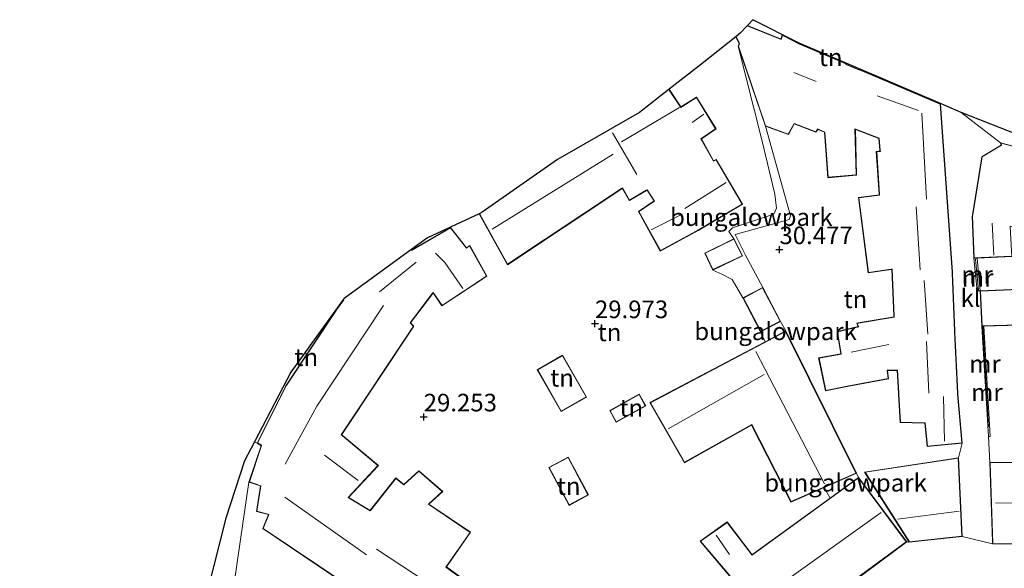
# Model space of a CAD drawing. Units: metres. Extents: x 184975 to 190012, y 349998 to 356252.
# Drawn here: x 186586 to 186726, y 352464 to 352542 of the extents above; entities that cross this region are included whole.
import ezdxf
from ezdxf.enums import TextEntityAlignment as Align

# ---------------------------------------------------------------- set-up
doc = ezdxf.new("R2010")
doc.units = ezdxf.units.M
doc.layers.get('0').update_dxf_attribs({"lineweight": 25})
doc.layers.add('B-ME-GW-HOOGTEPUNT-S-B1', color=10, linetype='Continuous')
doc.layers.add('B-ME-KG-KADASTRAAL-OPNAMEDTMGRENS-L-B1', color=10, linetype='Continuous')
for name, color, linetype, lineweight in [('B-ME-GW-KRUINLIJN-L-B1', 93, 'Continuous', 18), ('B-ME-GW-TEENLIJN-L-B1', 93, 'Continuous', 18), ('B-ME-IE-GRONDWERKLIJN-GROND_INGERICHT-GV-B6', 253, 'Continuous', 18), ('B-ME-IE-TERREINAFSCHEIDING-DOORGANG-L-B1', 8, 'IE-TERREINAFSCHEIDING-KUNSTMATIG-OPEN', 18), ('B-ME-KG-KADASTRAAL-DAKRAND-L-B1', 13, 'Continuous', 18), ('B-ME-KG-KADASTRAAL-NOKLIJN-L-B1', 13, 'Continuous', 18), ('B-ME-MW-MUUR-GV-B6', 8, 'IE-TERREINAFSCHEIDING-KUNSTMATIG', 18), ('B-ME-MW-MUUR-L-B1', 8, 'IE-TERREINAFSCHEIDING-KUNSTMATIG', 18), ('B-ME-VH-VERH_SOORT-BITUMEN-GV-B6', 8, 'IE-TERREINAFSCHEIDING-NATUURLIJK-HOUTWAL', 18), ('B-ME-VH-VERH_SOORT-KLINKERS-GV-B6', 8, 'IE-TERREINAFSCHEIDING-NATUURLIJK-HOUTWAL', 18), ('B-ME-VH-VERH_SOORT-TEGELS-GV-B6', 8, 'Continuous', 18)]:
    doc.layers.add(name, color=color, linetype=linetype, lineweight=lineweight)
doc.styles.add('NLCS-ISO', font='NLCS-ISO.TTF')
doc.linetypes.add('IE-TERREINAFSCHEIDING-KUNSTMATIG', pattern='A,4,[82,NLCS.SHX,S=0.75,R=90,X=0,Y=0],4,-2', length=10)
doc.linetypes.add('IE-TERREINAFSCHEIDING-KUNSTMATIG-OPEN', pattern='A,7,-1.5,[67,NLCS.SHX,S=0.75,R=0,X=0,Y=0],-1.5', length=10)
doc.linetypes.add('IE-TERREINAFSCHEIDING-NATUURLIJK-HOUTWAL', pattern='A,7,-1.5,[67,NLCS.SHX,S=0.75,R=45,X=0,Y=0],-1.5,7,-1.5,[70,NLCS.SHX,S=0.75,R=0,X=0,Y=0],-1.5', length=20)

# ---------------------------------------------------------------- blocks, each defined once
blk = doc.blocks.new('hoogtepunt')
for p, q in [((-0.5, 0), (0.5, 0)), ((0, 0.5), (0, -0.5))]:
    blk.add_line(p, q)

msp = doc.modelspace()

# ---------------------------------------------------------------- linework, layer by layer
at = {"layer": 'B-ME-GW-KRUINLIJN-L-B1'}
for p, q in [((186691.757, 352503.55, 30.313), (186689.289, 352508.165, 30.421)), ((186694.274, 352498.737, 30.286), (186695.032, 352497.371, 30.286)), ((186705.074, 352477.116, 30.697), (186705.384, 352476.533, 30.411))]:
    msp.add_line(p, q, dxfattribs=at)
msp.add_polyline3d([(186692.128, 352526.506, 30.322), (186695.713, 352513.737, 30.493), (186695.519, 352513.244, 30.487), (186687.839, 352511.111, 30.457), (186689.289, 352508.165, 30.421)], dxfattribs=at)
at = {"layer": 'B-ME-GW-TEENLIJN-L-B1'}
for p, q in [((186691.456, 352497.259, 29.804), (186692.105, 352495.827, 29.787)), ((186701.328, 352473.585, 29.83), (186700.486, 352475.101, 29.843))]:
    msp.add_line(p, q, dxfattribs=at)
for points in [[(186688.241, 352537.868, 30.322), (186691.614, 352524.57, 30.074), (186693.457, 352516.851, 30.021), (186693.696, 352514.837, 29.962), (186693.324, 352513.98, 29.944), (186687.458, 352512.047, 29.891), (186686.937, 352511.533, 29.867), (186687.645, 352510.49, 29.76)], [(186684.649, 352506.032, 29.76), (186685.946, 352505.469, 29.804), (186687.411, 352504.688, 29.795), (186688.944, 352502.074, 29.804)]]:
    msp.add_polyline3d(points, dxfattribs=at)
at = {"layer": 'B-ME-IE-GRONDWERKLIJN-GROND_INGERICHT-GV-B6'}
for points in [[(186717.013, 352529.726, 30.316), (186717.023, 352529.668, 30.328), (186705.49, 352534.599, 30.322), (186705.458, 352534.525, 30.322), (186703.676, 352535.292, 30.322), (186703.707, 352535.365, 30.322), (186696.916, 352538.267, 30.331), (186694.812, 352539.337, 30.322), (186694.516, 352539.455, 30.322), (186694.377, 352539.006, 30.322), (186694.372, 352538.882, 30.322), (186689.583, 352540.819, 30.322), (186690.359, 352541.656, 30.193), (186696.937, 352538.313, 30.331), (186717.013, 352529.726, 30.316)], [(186650.273, 352461.247, 29.524), (186646.76, 352463.79, 29.524), (186650.203, 352468.719, 29.524), (186644.281, 352472.743, 29.524), (186646.234, 352474.516, 29.524), (186642.853, 352477.483, 29.295), (186640.715, 352475.542, 29.295), (186639.562, 352476.453, 29.295), (186635.978, 352471.901, 29.295), (186635.913, 352471.818, 29.295), (186632.953, 352473.634, 29.295), (186632.853, 352473.671, 29.295), (186637.107, 352478.217, 29.295), (186631.958, 352482.538, 29.295), (186631.893, 352482.615, 29.295), (186642.142, 352498.06, 29.295), (186641.761, 352498.449, 29.295), (186641.67, 352498.52, 29.295), (186644.813, 352502.705, 29.295), (186644.861, 352502.769, 29.295), (186646.127, 352500.923, 29.295), (186652.512, 352505.155, 29.295), (186650.081, 352509.532, 29.295), (186649.702, 352509.263, 29.295), (186649.619, 352509.202, 29.295), (186647.358, 352512.087, 29.341), (186641.345, 352508.612, 29.448), (186644.062, 352510.594, 29.319), (186651.428, 352514.055, 29.394), (186655.435, 352506.799, 29.394), (186671.715, 352517.6, 29.394), (186671.796, 352517.652, 29.394), (186672.79, 352515.929, 29.394), (186675.205, 352517.343, 29.394), (186675.294, 352517.393, 29.394), (186676.295, 352515.869, 29.394), (186674.077, 352514.37, 29.394), (186677.177, 352508.728, 29.394), (186682.657, 352511.721, 29.577), (186688.876, 352515.39, 29.577), (186685.147, 352521.784, 29.577), (186684.842, 352521.628, 29.577), (186684.752, 352521.578, 29.577), (186683.026, 352524.695, 29.577), (186685.109, 352526.115, 29.577), (186682.355, 352530.644, 29.577), (186680.212, 352529.292, 29.394), (186680.123, 352529.254, 29.394), (186678.447, 352531.76, 29.394), (186682.89, 352535.219, 29.979), (186687.938, 352539.223, 30.322), (186688.366, 352538.327, 30.322), (186688.407, 352538.208, 30.322), (186688.241, 352537.868, 30.322)], [(186688.241, 352537.868, 30.322), (186691.614, 352524.57, 30.074), (186693.457, 352516.851, 30.021), (186693.696, 352514.837, 29.962), (186693.324, 352513.98, 29.944), (186687.458, 352512.047, 29.891), (186686.937, 352511.533, 29.867), (186687.645, 352510.49, 29.76), (186683.504, 352508.447, 29.76), (186684.649, 352506.032, 29.76), (186685.946, 352505.469, 29.804), (186687.411, 352504.688, 29.795), (186688.944, 352502.074, 29.804), (186691.456, 352497.259, 29.804), (186692.105, 352495.827, 29.787), (186675.699, 352487.177, 29.661), (186680.611, 352478.614, 29.76), (186690.176, 352483.956, 29.867), (186695.76, 352473.026, 29.804), (186700.486, 352475.101, 29.843), (186701.328, 352473.585, 29.83), (186690.364, 352465.618, 29.608), (186690.272, 352465.496, 29.608), (186686.701, 352470.187, 29.608), (186682.833, 352467.45, 29.608), (186687.438, 352462.026, 29.608)], [(186692.128, 352526.506, 30.322), (186695.713, 352513.737, 30.493), (186695.519, 352513.244, 30.487), (186687.839, 352511.111, 30.457), (186689.289, 352508.165, 30.421), (186691.757, 352503.55, 30.313), (186688.944, 352502.074, 29.804), (186687.411, 352504.688, 29.795), (186685.946, 352505.469, 29.804), (186684.649, 352506.032, 29.76), (186688.873, 352508.036, 29.807), (186687.645, 352510.49, 29.76), (186686.937, 352511.533, 29.867), (186687.458, 352512.047, 29.891), (186693.324, 352513.98, 29.944), (186693.696, 352514.837, 29.962), (186693.457, 352516.851, 30.021), (186691.614, 352524.57, 30.074), (186688.241, 352537.868, 30.322), (186692.128, 352526.506, 30.322)], [(186700.67, 352488.858, 30.688), (186703.747, 352489.478, 30.688), (186709.63, 352490.566, 30.688), (186709.518, 352491.753, 30.688), (186710.754, 352491.749, 30.688), (186710.855, 352491.745, 30.688), (186711.058, 352488.536, 30.688), (186711.068, 352488.387, 30.688), (186711.309, 352484.327, 30.688), (186714.705, 352484.265, 30.688), (186714.81, 352484.26, 30.688), (186715.125, 352480.927, 30.688), (186720.109, 352481.387, 30.447), (186719.587, 352479.306, 30.384), (186706.22, 352477.29, 30.616), (186712.588, 352467.324, 29.979), (186712.225, 352467.344, 29.956), (186705.384, 352476.533, 30.411), (186705.074, 352477.116, 30.697), (186695.032, 352497.371, 30.286), (186694.274, 352498.737, 30.286), (186691.757, 352503.55, 30.313), (186689.289, 352508.165, 30.421), (186687.839, 352511.111, 30.457), (186695.519, 352513.244, 30.487), (186695.713, 352513.737, 30.493), (186692.128, 352526.506, 30.322), (186695.397, 352525.318, 30.322), (186696.239, 352526.844, 30.322), (186699.325, 352525.639, 30.322), (186699.529, 352525.977, 30.322), (186699.599, 352526.051, 30.322), (186700.535, 352525.641, 30.322), (186701.023, 352519.176, 30.322), (186705.11, 352519.526, 30.322), (186704.922, 352526.045, 30.322), (186708.252, 352524.762, 30.322), (186708.417, 352523.039, 30.322), (186708.301, 352522.957, 30.322), (186707.907, 352522.922, 30.322), (186708.303, 352516.842, 30.322), (186708.342, 352516.719, 30.322), (186705.357, 352516.364, 30.322), (186706.74, 352505.616, 30.322), (186710.01, 352506.096, 30.322), (186710.104, 352506.111, 30.322), (186710.386, 352499.501, 30.322), (186710.427, 352499.37, 30.322), (186705.341, 352498.522, 30.322), (186705.129, 352498.486, 30.322), (186705.336, 352497.985, 30.322), (186702.323, 352497.278, 30.322), (186702.855, 352494.092, 30.322), (186699.703, 352493.539, 30.322), (186700.67, 352488.858, 30.688)], [(186722.693, 352503.08, 30.863), (186722.23, 352507.723, 30.863), (186727.198, 352507.943, 30.863), (186726.939, 352512.199, 30.863), (186726.952, 352512.27, 30.863), (186731.832, 352510.927, 30.863), (186731.959, 352510.915, 30.863), (186732.091, 352503.736, 30.863), (186732.117, 352503.618, 30.863), (186728.307, 352503.329, 30.863), (186728.158, 352503.318, 30.863), (186722.693, 352503.08, 30.863)], [(186631.243, 352500.586, 29.218), (186623.916, 352489.569, 28.995), (186619.847, 352481.418, 28.864), (186619.478, 352481.593, 28.844), (186624.64, 352491.5, 29.019), (186632.109, 352501.875, 29.233), (186632.239, 352501.97, 29.236), (186631.243, 352500.586, 29.218)], [(186695.032, 352497.371, 30.286), (186692.105, 352495.827, 29.787), (186691.456, 352497.259, 29.804), (186694.274, 352498.737, 30.286), (186695.032, 352497.371, 30.286)], [(186732.233, 352478.72, 30.776), (186724.061, 352478.674, 30.776), (186723.847, 352482.339, 30.792), (186724.097, 352482.353, 30.792), (186723.179, 352498.059, 30.863), (186728.23, 352498.206, 30.863)], [(186663.296, 352493.902, 29.581), (186659.689, 352491.835, 29.581), (186663.081, 352485.885, 29.581), (186666.701, 352487.96, 29.581), (186663.296, 352493.902, 29.581)], [(186675.122, 352486.691, 29.599), (186674.178, 352488.391, 29.599), (186669.991, 352486.04, 29.599), (186670.905, 352484.383, 29.599), (186675.122, 352486.691, 29.599)], [(186664.2, 352472.551, 29.376), (186666.966, 352474.029, 29.376), (186664.088, 352479.418, 29.376), (186661.321, 352477.941, 29.376), (186664.2, 352472.551, 29.376)], [(186705.384, 352476.533, 30.411), (186701.328, 352473.585, 29.83), (186700.486, 352475.101, 29.843), (186705.074, 352477.116, 30.697), (186705.384, 352476.533, 30.411)]]:
    msp.add_polyline3d(points, dxfattribs=at)
at = {"layer": 'B-ME-IE-TERREINAFSCHEIDING-DOORGANG-L-B1'}
msp.add_line((186724.061, 352478.674, 30.776), (186723.847, 352482.339, 30.792), dxfattribs=at)
at = {"layer": 'B-ME-KG-KADASTRAAL-DAKRAND-L-B1'}
for p, q in [((186647.344, 352512.025, 32.488), (186641.781, 352508.806, 35.293)), ((186632.181, 352501.804, 36.38), (186631.284, 352500.558, 35.576))]:
    msp.add_line(p, q, dxfattribs=at)
for points in [[(186688.022, 352539.162, 32.575), (186688.405, 352538.362, 32.569), (186688.47, 352538.226, 33.48), (186688.294, 352537.865, 33.497), (186692.167, 352526.545, 33.542), (186695.374, 352525.38, 33.422), (186696.216, 352526.907, 33.547), (186699.304, 352525.701, 33.636), (186699.482, 352525.995, 33.636), (186699.559, 352526.123, 33.203), (186700.582, 352525.675, 33.225), (186701.069, 352519.23, 33.136), (186705.059, 352519.572, 33.225), (186704.87, 352526.119, 33.457), (186708.299, 352524.797, 33.64), (186708.464, 352523.071, 33.685), (186708.478, 352522.922, 35.386), (186707.959, 352522.877, 35.158), (186708.354, 352516.821, 35.185), (186708.364, 352516.671, 33.716), (186705.413, 352516.321, 33.609), (186706.782, 352505.673, 33.828), (186710.003, 352506.146, 33.868), (186710.152, 352506.167, 36.502), (186710.437, 352499.471, 36.391), (186710.443, 352499.322, 33.734), (186705.349, 352498.473, 33.895), (186705.201, 352498.448, 33.899), (186705.406, 352497.951, 34.087), (186702.378, 352497.24, 34.114), (186702.911, 352494.051, 33.627), (186699.762, 352493.499, 32.622), (186700.709, 352488.916, 32.721), (186703.737, 352489.527, 33.823), (186709.576, 352490.607, 33.837), (186709.464, 352491.804, 33.846), (186710.752, 352491.799, 33.881), (186710.902, 352491.799, 36.355), (186711.108, 352488.516, 36.011), (186711.117, 352488.367, 34.73), (186711.359, 352484.376, 32.828), (186714.704, 352484.315, 32.823), (186714.854, 352484.313, 34.743), (186715.169, 352480.982, 35.216), (186720.056, 352481.432, 35.256), (186719.455, 352488.385, 35.274), (186719.442, 352488.534, 36.422), (186719.037, 352497.225, 36.431), (186719.03, 352497.375, 36.962), (186718.688, 352505.588, 36.957), (186718.682, 352505.738, 36.373), (186716.975, 352529.634, 36.231), (186705.532, 352534.528, 34.872), (186705.502, 352534.452, 33.185), (186703.714, 352535.23, 33.256), (186703.588, 352535.284, 35.707), (186703.612, 352535.349, 35.722), (186703.474, 352535.408, 35.892), (186696.878, 352538.229, 35.897), (186694.778, 352539.296, 35.853), (186694.638, 352539.352, 35.853), (186694.548, 352539.389, 35.855), (186694.418, 352538.971, 35.855), (186694.374, 352538.828, 33.404), (186689.645, 352540.74, 33.322)], [(186678.463, 352531.646, 34.007), (186680.117, 352529.173, 36.51), (186680.244, 352529.253, 32.393), (186682.339, 352530.574, 32.393), (186685.041, 352526.13, 32.393), (186682.96, 352524.711, 32.411), (186684.731, 352521.514, 32.496), (186684.864, 352521.583, 33.286), (186685.128, 352521.718, 33.282), (186688.808, 352515.407, 33.081), (186682.398, 352511.626, 33.085), (186682.267, 352511.554, 32.322), (186677.197, 352508.796, 32.322), (186674.143, 352514.355, 32.308), (186676.364, 352515.856, 32.313), (186675.309, 352517.462, 32.273), (186675.179, 352517.386, 32.724), (186672.808, 352515.998, 32.715), (186671.812, 352517.725, 32.724), (186671.687, 352517.642, 33.099), (186655.453, 352506.87, 33.224), (186651.522, 352513.988, 32.993)], [(186737.592, 352520.979, 38.23), (186725.639, 352524.068, 38.261), (186725.702, 352523.789, 39.31), (186723.092, 352522.22, 39.221), (186722.964, 352522.143, 38.221), (186721.618, 352513.871, 38.355), (186721.594, 352513.723, 36.042), (186721.817, 352507.755, 36.194), (186727.146, 352507.99, 36.131)], [(186647.344, 352512.025, 32.488), (186649.609, 352509.135, 32.546), (186649.731, 352509.221, 33.22), (186650.065, 352509.459, 32.854), (186652.446, 352505.171, 32.823), (186646.14, 352500.991, 32.836), (186644.863, 352502.855, 32.85), (186644.773, 352502.735, 32.403), (186641.614, 352498.528, 32.408), (186641.718, 352498.421, 35.828), (186642.078, 352498.053, 35.323), (186631.817, 352482.591, 35.395), (186631.932, 352482.494, 32.957), (186637.035, 352478.213, 32.953), (186632.79, 352473.676, 33.779), (186632.917, 352473.597, 36.886), (186635.925, 352471.752, 36.877), (186636.017, 352471.87, 35.609), (186639.57, 352476.383, 32.698), (186640.718, 352475.476, 32.68), (186642.854, 352477.416, 31.421), (186646.159, 352474.515, 31.577), (186644.201, 352472.738, 32.475), (186650.133, 352468.707, 32.533), (186646.691, 352463.778, 36.096), (186650.252, 352461.2, 36.23)], [(186688.805, 352508.059, 32.143), (186684.673, 352506.099, 32.157), (186683.57, 352508.424, 32.161), (186687.622, 352510.423, 32.161), (186688.805, 352508.059, 32.143)], [(186689.008, 352502.051, 31.416), (186691.474, 352497.325, 31.442), (186694.21, 352498.76, 32.764), (186691.74, 352503.484, 32.748), (186689.008, 352502.051, 31.416)], [(186728.174, 352503.269, 34.189), (186722.745, 352503.032, 34.252), (186722.976, 352498.103, 34.27), (186728.216, 352498.255, 34.292)], [(186632.358, 352461.443, 36.908), (186620.698, 352469.283, 36.886), (186621.516, 352471.268, 38.873), (186621.371, 352471.305, 36.283), (186619.794, 352471.709, 36.127), (186620.375, 352475.349, 34.439), (186618.752, 352475.891, 33.404), (186620.475, 352481.061, 33.631), (186620.35, 352481.144, 36.029), (186619.912, 352481.435, 35.556), (186623.96, 352489.544, 35.663), (186631.284, 352500.558, 35.576)], [(186695.01, 352497.302, 33.087), (186705.006, 352477.141, 33.087), (186695.783, 352473.091, 33.087), (186690.197, 352484.054, 33.087), (186680.629, 352478.682, 33.046), (186675.768, 352487.157, 33.176), (186695.01, 352497.302, 33.087)], [(186663.278, 352493.834, 31.533), (186666.635, 352487.979, 31.537), (186663.098, 352485.953, 32.596), (186659.756, 352491.815, 32.652), (186663.278, 352493.834, 31.533)], [(186675.054, 352486.71, 31.872), (186670.925, 352484.45, 31.926), (186670.058, 352486.022, 31.421), (186674.158, 352488.324, 31.55), (186675.054, 352486.71, 31.872)], [(186664.22, 352472.619, 32.662), (186661.389, 352477.921, 32.68), (186664.067, 352479.351, 32.68), (186666.899, 352474.049, 32.685), (186664.22, 352472.619, 32.662)], [(186706.302, 352477.254, 34.158), (186719.54, 352479.25, 34.113), (186720.055, 352468.174, 37.565), (186712.616, 352467.377, 37.435), (186706.302, 352477.254, 34.158)], [(186737.544, 352466.948, 37.873), (186724.473, 352467.127, 37.877), (186724.113, 352478.624, 37.252), (186732.279, 352478.67, 37.234)], [(186712.157, 352467.352, 39.002), (186693.73, 352453.781, 39.007), (186687.574, 352461.942, 39.498), (186687.477, 352462.057, 32.886), (186682.904, 352467.444, 32.886), (186686.69, 352470.12, 32.685), (186690.233, 352465.465, 32.765), (186690.354, 352465.553, 38.958), (186705.372, 352476.466, 38.824), (186712.157, 352467.352, 39.002)]]:
    msp.add_polyline3d(points, dxfattribs=at)
at = {"layer": 'B-ME-KG-KADASTRAAL-NOKLIJN-L-B1'}
for p, q in [((186699.365, 352532.861, 38.613), (186696.165, 352534.146, 38.622)), ((186713.889, 352528.727, 38.809), (186708.014, 352530.836, 38.8)), ((186679.924, 352529.139, 36.73), (186671.678, 352524.272, 36.587)), ((186681.705, 352527.043, 34.24), (186683.354, 352528.209, 34.255)), ((186715.065, 352516.128, 38.693), (186714.387, 352528.348, 38.791)), ((186673.869, 352519.652, 37.069), (186670.387, 352525.576, 37.018)), ((186670.487, 352522.529, 36.23), (186653.279, 352511.861, 36.108)), ((186680.652, 352514.777, 35.445), (186686.537, 352518.504, 35.512)), ((186714.127, 352506.062, 39.836), (186713.566, 352515.013, 39.737)), ((186680.276, 352514.004, 34.436), (186675.9, 352511.736, 34.429)), ((186724.605, 352508.147, 38.045), (186724.376, 352512.712, 38.065)), ((186637.269, 352502.939, 36.319), (186642.472, 352507.17, 36.453)), ((186715.212, 352496.924, 40.514), (186714.692, 352504.557, 40.585)), ((186709.705, 352495.437, 35.775), (186704.331, 352494.364, 35.766)), ((186715.355, 352488.518, 39.782), (186715.031, 352495.851, 39.862)), ((186700.515, 352475.61, 36.533), (186690.775, 352494.468, 36.366)), ((186691.973, 352491.157, 36.364), (186678.293, 352483.422, 36.314)), ((186717.448, 352488.045, 36.765), (186717.623, 352481.668, 36.779)), ((186634.21, 352476.087, 36.509), (186629.435, 352479.695, 36.524)), ((186635.382, 352465.525, 41.522), (186623.783, 352473.701, 41.504)), ((186736.104, 352472.773, 42.045), (186724.855, 352472.897, 42.032)), ((186708.582, 352471.522, 43.218), (186690.479, 352458.621, 42.924)), ((186710.939, 352470.566, 40.653), (186719.681, 352471.721, 40.701)), ((186687.022, 352465.553, 34.427), (186685.149, 352468.299, 34.439)), ((186648.45, 352458.683, 38.595), (186636.802, 352466.337, 38.604))]:
    msp.add_line(p, q, dxfattribs=at)
for points in [[(186645.207, 352508.435, 35.391), (186646.54, 352507.103, 35.918), (186649.103, 352503.42, 35.926)], [(186623.816, 352478.399, 39.104), (186628.318, 352486.662, 39.407), (186637.812, 352500.967, 39.407)]]:
    msp.add_polyline3d(points, dxfattribs=at)
at = {"layer": 'B-ME-KG-KADASTRAAL-OPNAMEDTMGRENS-L-B1'}
msp.add_polyline3d([(186740.578, 352520.344, 30.288), (186719.953, 352528.469, 30.313), (186717.013, 352529.726, 30.316), (186696.937, 352538.313, 30.331), (186690.359, 352541.656, 30.193), (186689.583, 352540.819, 30.322), (186688.562, 352539.719, 30.193), (186687.938, 352539.223, 30.322), (186682.89, 352535.219, 29.979), (186678.447, 352531.76, 29.394), (186674.218, 352528.469, 29.396), (186662.562, 352521.75, 29.405), (186651.843, 352514.25, 29.37), (186651.428, 352514.055, 29.394), (186644.062, 352510.594, 29.319), (186641.345, 352508.612, 29.448), (186632.239, 352501.97, 29.236), (186632.109, 352501.875, 29.233), (186624.64, 352491.5, 29.019), (186619.478, 352481.593, 28.844), (186618.062, 352478.875, 28.796), (186615.375, 352470.719, 28.539), (186611.187, 352454.062, 27.622)], dxfattribs=at)
at = {"layer": 'B-ME-MW-MUUR-GV-B6'}
for points in [[(186722.693, 352503.08, 30.863), (186722.232, 352503.059, 30.863), (186721.769, 352507.703, 30.863), (186722.23, 352507.723, 30.863), (186722.693, 352503.08, 30.863)], [(186724.097, 352482.353, 30.792), (186723.847, 352482.339, 30.792), (186722.929, 352498.051, 30.863), (186723.179, 352498.059, 30.863), (186724.097, 352482.353, 30.792)]]:
    msp.add_polyline3d(points, dxfattribs=at)
at = {"layer": 'B-ME-MW-MUUR-L-B1'}
msp.add_line((186722.438, 352503.163, 34.154), (186722.024, 352507.575, 34.072), dxfattribs=at)
msp.add_polyline3d([(186723.881, 352483.738, 33.659), (186723.142, 352496.319, 33.518), (186723.05, 352498.017, 34.262)], dxfattribs=at)
at = {"layer": 'B-ME-VH-VERH_SOORT-BITUMEN-GV-B6'}
for points in [[(186586.078, 352384.562, 24.347), (186592.656, 352396.625, 24.827), (186598.031, 352410.062, 25.239), (186601.922, 352423.531, 25.813), (186606.703, 352439.5, 26.764), (186611.187, 352454.062, 27.622), (186615.375, 352470.719, 28.539), (186618.062, 352478.875, 28.796), (186619.478, 352481.593, 28.844), (186619.847, 352481.418, 28.864)], [(186619.847, 352481.418, 28.864), (186620.411, 352481.028, 28.916), (186618.689, 352475.86, 28.681), (186616.586, 352461.483, 28.639), (186615.757, 352456.183, 28.097), (186615.855, 352456.167, 28.861), (186615.111, 352451.411, 27.823), (186610.813, 352437.241, 26.633), (186608.11, 352428.299, 26.137), (186608.302, 352427.254, 26.058), (186608.63, 352426.694, 26.045), (186606.768, 352420.056, 26.032), (186605.085, 352414.602, 25.503), (186605.042, 352414.459, 25.503), (186600.131, 352400.202, 25.13), (186597.407, 352401.33, 24.946), (186593.917, 352393.457, 24.96), (186593.858, 352393.324, 24.96), (186586.167, 352381.827, 24.522)]]:
    msp.add_polyline3d(points, dxfattribs=at)
at = {"layer": 'B-ME-VH-VERH_SOORT-KLINKERS-GV-B6'}
msp.add_polyline3d([(186719.953, 352528.469, 30.313), (186725.582, 352524.134, 30.223), (186725.649, 352523.815, 30.269), (186723.053, 352522.255, 30.269), (186722.915, 352522.158, 30.269), (186721.568, 352513.87, 30.863), (186721.545, 352513.717, 30.863), (186721.769, 352507.703, 30.863), (186722.232, 352503.059, 30.863), (186722.693, 352503.08, 30.863), (186722.929, 352498.051, 30.863), (186723.847, 352482.339, 30.792), (186724.061, 352478.674, 30.776), (186724.414, 352467.422, 30.626), (186724.425, 352467.078, 30.247), (186720.107, 352468.131, 30.197), (186719.587, 352479.306, 30.384), (186720.109, 352481.387, 30.447), (186719.506, 352488.368, 30.322), (186719.492, 352488.517, 30.322), (186719.087, 352497.217, 30.482), (186719.08, 352497.366, 30.491), (186718.75, 352505.547, 30.456), (186718.75, 352505.794, 30.465), (186717.023, 352529.668, 30.328), (186717.013, 352529.726, 30.316), (186719.953, 352528.469, 30.313)], dxfattribs=at)
at = {"layer": 'B-ME-VH-VERH_SOORT-TEGELS-GV-B6'}
for points in [[(186737.609, 352521.026, 30.308), (186725.582, 352524.134, 30.223), (186719.953, 352528.469, 30.313), (186740.578, 352520.344, 30.288)], [(186616.586, 352461.483, 28.639), (186618.689, 352475.86, 28.681), (186620.319, 352475.316, 28.655), (186619.737, 352471.672, 28.57), (186621.455, 352471.25, 28.57), (186620.637, 352469.264, 28.681), (186632.339, 352461.396, 29.295)], [(186693.747, 352453.631, 29.322), (186712.225, 352467.344, 29.956), (186712.588, 352467.324, 29.979), (186720.107, 352468.131, 30.197), (186724.425, 352467.078, 30.247), (186737.544, 352466.898, 30.418)]]:
    msp.add_polyline3d(points, dxfattribs=at)

# ---------------------------------------------------------------- block references
at = {"layer": 'B-ME-GW-HOOGTEPUNT-S-B1', "rotation": 90}
for p in [(186694.127, 352508.938, 30.477), (186694.127, 352508.938, 30.477), (186667.892, 352498.412, 29.973), (186667.892, 352498.412, 29.973), (186643.536, 352485.145, 29.253), (186643.536, 352485.145, 29.253)]:
    msp.add_blockref('hoogtepunt', p, dxfattribs=at)

# ---------------------------------------------------------------- texts
at = {"layer": 'B-ME-GW-HOOGTEPUNT-S-B1', "ltscale": 0.2, "style": 'NLCS-ISO'}
for s, p in [('30.477', (186694.127, 352508.938, 30.477)), ('30.477', (186694.127, 352508.938, 30.477)), ('29.973', (186667.892, 352498.412, 29.973)), ('29.973', (186667.892, 352498.412, 29.973)), ('29.253', (186643.536, 352485.145, 29.253)), ('29.253', (186643.536, 352485.145, 29.253))]:
    msp.add_text(s, height=2.5, dxfattribs=at).set_placement(p, align=Align.BOTTOM_LEFT)
at = {"layer": 'B-ME-IE-GRONDWERKLIJN-GROND_INGERICHT-GV-B6', "ltscale": 0.2, "style": 'NLCS-ISO'}
for s, p in [('tn', (186701.4168, 352536.3091)), ('bungalowpark', (186690.1284, 352513.5647)), ('tn', (186704.9376, 352501.87)), ('tn', (186669.9652, 352497.1684)), ('bungalowpark', (186693.5798, 352497.313)), ('tn', (186626.8394, 352493.6371)), ('tn', (186663.2126, 352490.6968)), ('tn', (186673.0636, 352486.4392)), ('bungalowpark', (186703.5312, 352475.7736)), ('tn', (186664.155, 352475.298))]:
    msp.add_text(s, height=2.5, dxfattribs=at).set_placement(p, align=Align.MIDDLE_CENTER)
at = {"layer": 'B-ME-MW-MUUR-GV-B6', "ltscale": 0.2, "style": 'NLCS-ISO'}
for p in [(186722.3234, 352504.929), (186723.6298, 352488.631)]:
    msp.add_text('mr', height=2.5, dxfattribs=at).set_placement(p, align=Align.MIDDLE_CENTER)
at = {"layer": 'B-ME-MW-MUUR-L-B1', "ltscale": 0.2, "style": 'NLCS-ISO'}
for p in [(186722.231, 352505.369), (186723.3577, 352492.6913)]:
    msp.add_text('mr', height=2.5, dxfattribs=at).set_placement(p, align=Align.MIDDLE_CENTER)
at = {"layer": 'B-ME-VH-VERH_SOORT-KLINKERS-GV-B6', "ltscale": 0.2, "style": 'NLCS-ISO'}
msp.add_text('kl', height=2.5, dxfattribs=at).set_placement((186721.2997, 352502.0489), align=Align.MIDDLE_CENTER)

doc.saveas('drawing.dxf')
